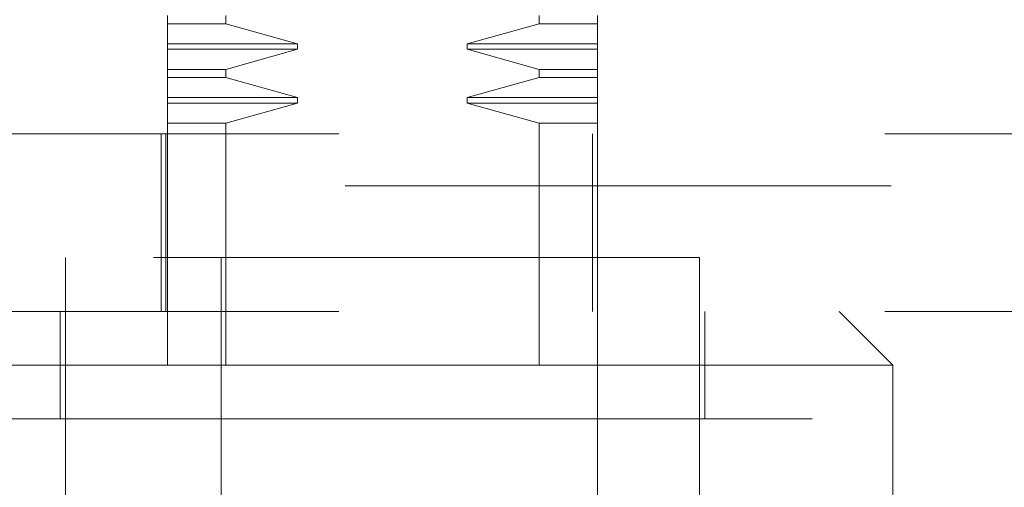
# Model space of a CAD drawing. Units: inches. Extents: x 0 to 23.4, y 0 to 16.5.
# Drawn here: x 7.6 to 7.8, y 12.9 to 13 of the extents above; entities that cross this region are included whole.
import ezdxf

# ---------------------------------------------------------------- set-up
doc = ezdxf.new("R2010")
doc.units = ezdxf.units.IN
doc.header["$MEASUREMENT"] = 0
doc.linetypes.add('HIDDEN', pattern=[0.075, 0.05, -0.025])

msp = doc.modelspace()

# ---------------------------------------------------------------- linework, layer by layer
at = {"color": 7, "linetype": 'HIDDEN', "lineweight": 0}
for p, q in [((7.73275, 13.11244), (7.73275, 12.92494)), ((7.60022, 12.95464), (7.60022, 12.95612)), ((7.60022, 12.95464), (7.61089, 12.95464)), ((7.60022, 12.95095), (7.60022, 12.95464)), ((7.61089, 12.95464), (7.61089, 12.95612)), ((7.62406, 12.95095), (7.61089, 12.95464)), ((7.66829, 12.95464), (7.65512, 12.95095)), ((7.66829, 12.95612), (7.66829, 12.95464)), ((7.67896, 12.95464), (7.66829, 12.95464)), ((7.67896, 12.95464), (7.67896, 12.95612)), ((7.67896, 12.95464), (7.67896, 12.95095)), ((7.60022, 12.95095), (7.62406, 12.95095)), ((7.60022, 12.94997), (7.60022, 12.95095)), ((7.62406, 12.94997), (7.62406, 12.95095)), ((7.65512, 12.95095), (7.65512, 12.94997)), ((7.67896, 12.95095), (7.65512, 12.95095)), ((7.67896, 12.95095), (7.67896, 12.94997)), ((7.60022, 12.94997), (7.62406, 12.94997)), ((7.60022, 12.94627), (7.60022, 12.94997)), ((7.61089, 12.94627), (7.62406, 12.94997)), ((7.62406, 12.94997), (7.61089, 12.94627)), ((7.65512, 12.94997), (7.66829, 12.94627)), ((7.67896, 12.94997), (7.65512, 12.94997)), ((7.67896, 12.94997), (7.67896, 12.94627)), ((7.67896, 12.94627), (7.67896, 12.94997)), ((7.60022, 12.94627), (7.61089, 12.94627)), ((7.60022, 12.9448), (7.60022, 12.94627)), ((7.61089, 12.9448), (7.61089, 12.94627)), ((7.66829, 12.94627), (7.66829, 12.9448)), ((7.66829, 12.94627), (7.67896, 12.94627)), ((7.67896, 12.9448), (7.67896, 12.94627)), ((7.60022, 12.9448), (7.61089, 12.9448)), ((7.60022, 12.94111), (7.60022, 12.9448)), ((7.62406, 12.94111), (7.61089, 12.9448)), ((7.66829, 12.9448), (7.65512, 12.94111)), ((7.67896, 12.9448), (7.66829, 12.9448)), ((7.67896, 12.9448), (7.67896, 12.94111)), ((7.60022, 12.94111), (7.62406, 12.94111)), ((7.60022, 12.94012), (7.60022, 12.94111)), ((7.60022, 12.94012), (7.62406, 12.94012)), ((7.60022, 12.93643), (7.60022, 12.94012)), ((7.61089, 12.93643), (7.62406, 12.94012)), ((7.62406, 12.94012), (7.62406, 12.94111)), ((7.65512, 12.94111), (7.65512, 12.94012)), ((7.67896, 12.94111), (7.65512, 12.94111)), ((7.65512, 12.94012), (7.66829, 12.93643)), ((7.67896, 12.94012), (7.65512, 12.94012)), ((7.67896, 12.94111), (7.67896, 12.94012)), ((7.67896, 12.94012), (7.67896, 12.93643)), ((7.61089, 12.93643), (7.60022, 12.93643)), ((7.60022, 12.91181), (7.60022, 12.93643)), ((7.61089, 12.89212), (7.61089, 12.93643)), ((7.66829, 12.93643), (7.66829, 12.89212)), ((7.67896, 12.93643), (7.66829, 12.93643)), ((7.67896, 12.93643), (7.67896, 12.93445)), ((7.53162, 12.93445), (7.77662, 12.93445)), ((7.59904, 12.90196), (7.59904, 12.93445)), ((7.59994, 12.93445), (7.59994, 12.90196)), ((7.67806, 12.90196), (7.67806, 12.93445)), ((7.67896, 12.90196), (7.67896, 12.93445)), ((7.73275, 12.92494), (7.54525, 12.92494)), ((7.69766, 12.91181), (7.58152, 12.91181)), ((7.58152, 12.91181), (7.58152, 12.86456)), ((7.60022, 12.91181), (7.60022, 12.89212)), ((7.61006, 12.91181), (7.61006, 12.76417)), ((7.66912, 12.76417), (7.66912, 12.91181)), ((7.69766, 12.86456), (7.69766, 12.91181)), ((7.53162, 12.90196), (7.77662, 12.90196)), ((7.58054, 12.90196), (7.58054, 12.88228)), ((7.67896, 12.90196), (7.67896, 12.89212)), ((7.69865, 12.88228), (7.69865, 12.90196)), ((7.7331, 12.89212), (7.72325, 12.90196)), ((7.63959, 12.89212), (7.54609, 12.89212)), ((7.60022, 12.76417), (7.60022, 12.89212)), ((7.7331, 12.89212), (7.63959, 12.89212)), ((7.67896, 12.89212), (7.67896, 12.76417)), ((7.7331, 12.85275), (7.7331, 12.89212)), ((7.63959, 12.88228), (7.56085, 12.88228)), ((7.71833, 12.88228), (7.63959, 12.88228)), ((7.71833, 12.69527), (7.71833, 12.88228))]:
    msp.add_line(p, q, dxfattribs=at)

doc.saveas('drawing.dxf')
